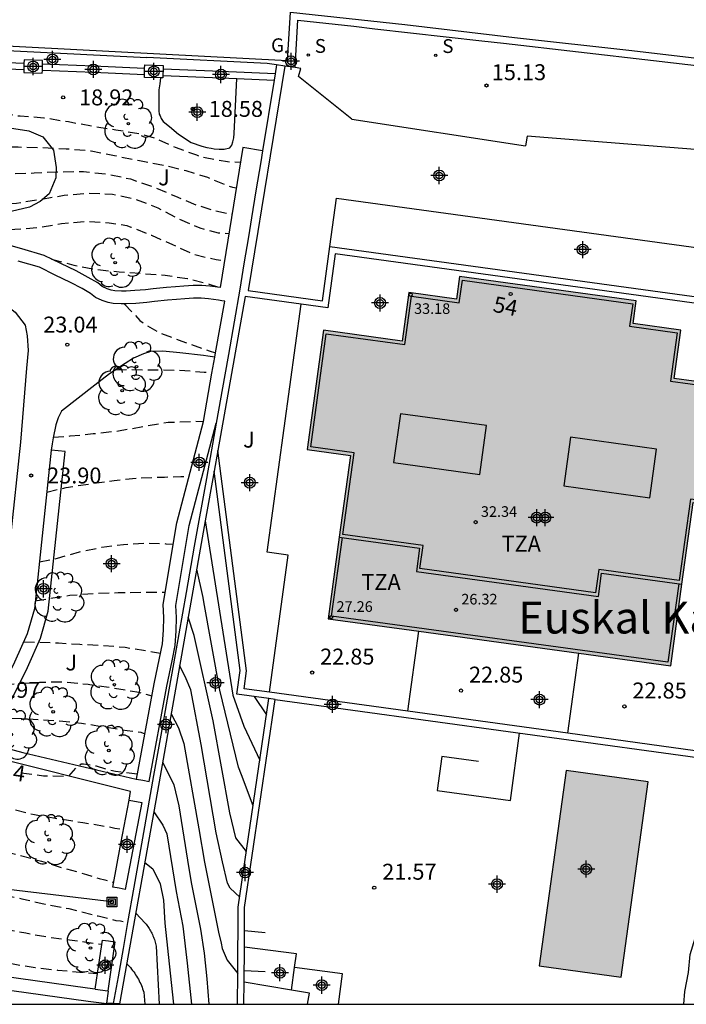
# Model space of a CAD drawing. Units: metres. Extents: x 583443 to 583795, y 4797039 to 4797291.
# Drawn here: x 583619 to 583650, y 4797040 to 4797086 of the extents above; entities that cross this region are included whole.
import ezdxf
from ezdxf.enums import TextEntityAlignment as Align

# ---------------------------------------------------------------- set-up
doc = ezdxf.new("R2010")
doc.units = ezdxf.units.M
doc.linetypes.add('TRAZOS_NORMALES', pattern=[0.75, 0.5, -0.25])
for name, color, linetype in [('010106', 9, 'Continuous'), ('020104', 34, 'Continuous'), ('020194', 31, 'TRAZOS_NORMALES'), ('020195', 30, 'TRAZOS_NORMALES'), ('020204', 9, 'Continuous'), ('020307', 24, 'Continuous'), ('020308', 9, 'Continuous'), ('050109', 4, 'Continuous'), ('060108', 9, 'Continuous'), ('060113', 4, 'Continuous'), ('060124', 9, 'Continuous'), ('060130', 9, 'Continuous'), ('070105', 6, 'Continuous'), ('070106', 6, 'Continuous'), ('070110', 9, 'Continuous'), ('080110', 9, 'Continuous'), ('080201', 9, 'Continuous'), ('080202', 9, 'Continuous'), ('080303', 9, 'Continuous'), ('080304', 9, 'Continuous'), ('080308', 9, 'Continuous'), ('080311', 9, 'Continuous'), ('090216', 9, 'Continuous'), ('100105', 3, 'Continuous'), ('100106', 63, 'Continuous'), ('100107', 3, 'Continuous'), ('100116', 71, 'Continuous'), ('100202', 3, 'Continuous'), ('100301', 7, 'Continuous'), ('100302', 7, 'Continuous'), ('210204', 9, 'Continuous'), ('210304', 9, 'Continuous'), ('230204', 9, 'Continuous'), ('230304', 9, 'Continuous'), ('240103', 9, 'LINEA_TELEFONICA'), ('990501', 21, 'Continuous'), ('990505', 151, 'Continuous'), ('C_Edificios', 5, 'Continuous'), ('Centroides', 1, 'Continuous')]:
    doc.layers.add(name, color=color, linetype=linetype)
doc.layers.add('020105', color=24, linetype='Continuous', lineweight=30)
doc.layers.add('080111', color=7, linetype='Continuous', lineweight=30)
doc.styles.add('ARIAL', font='arial.ttf', dxfattribs={"height": 1})
doc.styles.add('ARIALI', font='ariali.ttf', dxfattribs={"height": 1})
doc.styles.add('ROMANS', font='romans__.ttf', dxfattribs={"height": 1})
doc.styles.get("Standard").update_dxf_attribs({"font": 'arial.ttf'})
doc.linetypes.add('LINEA_TELEFONICA', pattern='A,7.5,-0.3,["T",Standard,S=0.25,R=0,X=-0.1,Y=-0.1],-0.3', length=8.1)

# ---------------------------------------------------------------- blocks, each defined once
blk = doc.blocks.new('Centroide')
for points in [[(0.402, 0), (-0.402, 0)], [(0, -0.402), (0, 0.402)]]:
    blk.add_lwpolyline(points)
for radius in [0.256, 0.159]:
    blk.add_circle((0, 0), radius)
blk = doc.blocks.new('REGAS')
blk.add_circle((0, 0), 0.055)
blk = doc.blocks.new('COTAPU')
blk.add_circle((0, 0), 0.075)
blk = doc.blocks.new('POSTEH')
for points in [[(-0.23, 0.23), (0.23, 0.23), (0.23, -0.23), (-0.23, -0.23), (-0.23, 0.23)], [(-0.145, 0.145), (0.145, 0.145), (0.145, -0.145), (-0.145, -0.145), (-0.145, 0.145)], [(-0.065, 0.065), (0.065, 0.065), (0.065, -0.065), (-0.065, -0.065), (-0.065, 0.065)]]:
    blk.add_lwpolyline(points)
blk = doc.blocks.new('PUNTO')
blk.add_circle((0, 0), 0.075)
blk = doc.blocks.new('SANEA')
blk.add_circle((0, 0), 0.055)
blk = doc.blocks.new('ARBOL')
blk.add_circle((0, 0), 0.0587)
for centre, radius, start, end in [((-0.28, 0.855), 0.3, 359.2878, 173.6078), ((0.097, 0.97), 0.21, 23.1565, 160.4665), ((0.438, 0.881), 0.24, 301.578, 139.328), ((-0.564, 0.381), 0.532, 92.28, 254.58), ((0.656, 0.288), 0.443, 319.8556, 114.7656), ((-0.091, 0.321), 0.12, 119.14, 310.56), ((0.819, -0.249), 0.383, 235.5275, 62.0275), ((-0.556, -0.339), 0.555, 142.64, 266.54), ((-0.039, -0.384), 0.21, 189.64, 323.88), ((-0.301, -0.676), 0.45, 213.78, 295.32), ((0.299, -0.624), 0.532, 224.67, 0.24)]:
    blk.add_arc(centre, radius, start, end)
blk = doc.blocks.new('BloquePortal')
blk.add_circle((0, 0), 0.075)
at = {"flags": 5}
blk.add_attdef('INDICE', text='', height=0.75, dxfattribs=at).set_placement((0, 0), align=Align.MIDDLE_CENTER)

msp = doc.modelspace()

# ---------------------------------------------------------------- hatches: boundary and pattern name
at = {"layer": '990501'}
msp.add_hatch(color=256, dxfattribs=at).paths.add_polyline_path([(583633.605, 4797058.259), (583649.729, 4797056.042), (583650.257, 4797059.884), (583650.786, 4797063.726), (583652.825, 4797063.445), (583653.597, 4797069.061), (583649.893, 4797069.57), (583650.206, 4797071.848), (583647.966, 4797072.156), (583648.112, 4797073.217), (583639.797, 4797074.36), (583639.651, 4797073.299), (583637.411, 4797073.607), (583637.097, 4797071.329), (583633.393, 4797071.839), (583632.622, 4797066.223), (583634.661, 4797065.943), (583634.133, 4797062.101)])
at = {"layer": '990505'}
h = msp.add_hatch(color=256, dxfattribs=at)
h.dxf.hatch_style = 1
h.paths.add_polyline_path([(583648.673, 4797050.59), (583644.813, 4797051.125), (583643.536, 4797041.919), (583647.397, 4797041.384)])

# ---------------------------------------------------------------- linework, layer by layer
at = {"layer": '010106', "flags": 128}
msp.add_lwpolyline([(583444.184, 4797040.121), (583794.174, 4797040.113), (583794.18, 4797290.106), (583444.19, 4797290.114)], close=True, dxfattribs=at)
at = {"layer": '020104', "flags": 128}
for points, elevation in [([(583627.829, 4797062.87), (583629.132, 4797054.667), (583629.644, 4797053.197), (583630.398, 4797051.598)], 24.5), ([(583629.767, 4797047.307), (583629.271, 4797047.944), (583628.976, 4797049.118), (583628.201, 4797053.456), (583627.31, 4797057.479), (583627.024, 4797058.33)], 25.5), ([(583629.451, 4797045.161), (583628.997, 4797045.576), (583628.869, 4797045.812), (583628.646, 4797046.819), (583628.342, 4797048.181), (583627.63, 4797052.338), (583627.154, 4797054.917), (583626.883, 4797055.543), (583626.622, 4797056.06)], 26), ([(583630.121, 4797054.601), (583630.714, 4797053.744)], 24), ([(583626.22, 4797053.79), (583626.571, 4797053.128), (583626.819, 4797052.395), (583627.52, 4797048.373), (583627.793, 4797046.805), (583628.446, 4797043.51), (583628.569, 4797042.986), (583628.625, 4797042.747), (583628.859, 4797042.187), (583629.359, 4797041.565)], 26.5), ([(583625.817, 4797051.519), (583626.347, 4797050.445), (583626.584, 4797049.447), (583626.988, 4797046.894), (583627.17, 4797045.849), (583627.605, 4797043.652), (583627.772, 4797042.515), (583627.901, 4797041.314), (583627.997, 4797040.117)], 27), ([(583624.98, 4797046.794), (583625.367, 4797046.486), (583625.711, 4797045.79), (583625.858, 4797045.009), (583625.925, 4797043.937), (583626.177, 4797041.574), (583626.334, 4797040.117)], 28), ([(583624.557, 4797044.407), (583624.999, 4797043.933), (583625.04, 4797043.884), (583625.079, 4797043.834), (583625.117, 4797043.782), (583625.153, 4797043.73), (583625.188, 4797043.677), (583625.222, 4797043.622), (583625.254, 4797043.567), (583625.284, 4797043.511), (583625.313, 4797043.455), (583625.341, 4797043.397), (583625.367, 4797043.339), (583625.392, 4797043.28), (583625.414, 4797043.221), (583625.436, 4797043.161), (583625.455, 4797043.1), (583625.474, 4797043.039), (583625.49, 4797042.977), (583625.505, 4797042.915), (583625.518, 4797042.853), (583625.662, 4797040.117)], 28.5), ([(583624.134, 4797042.02), (583624.192, 4797041.961), (583624.249, 4797041.901), (583624.304, 4797041.839), (583624.357, 4797041.775), (583624.408, 4797041.71), (583624.458, 4797041.644), (583624.506, 4797041.577), (583624.552, 4797041.508), (583624.597, 4797041.438), (583624.639, 4797041.367), (583624.679, 4797041.294), (583624.718, 4797041.221), (583624.754, 4797041.147), (583624.789, 4797041.071), (583624.821, 4797040.995), (583624.852, 4797040.918), (583624.88, 4797040.84), (583624.906, 4797040.762), (583624.93, 4797040.682), (583624.979, 4797040.117)], 29)]:
    msp.add_lwpolyline(points, dxfattribs=dict(at, elevation=elevation))
at = {"layer": '020105', "flags": 128}
for points, elevation in [([(583630.082, 4797049.453), (583629.532, 4797050.912), (583629.389, 4797051.279), (583628.52, 4797054.894), (583627.766, 4797059.058), (583627.723, 4797059.265), (583627.427, 4797060.6)], 25), ([(583625.403, 4797049.18), (583625.826, 4797048.537), (583626.011, 4797048.135), (583626.456, 4797045.415), (583626.765, 4797043.795), (583626.974, 4797042.045), (583627.182, 4797040.117)], 27.5)]:
    msp.add_lwpolyline(points, dxfattribs=dict(at, elevation=elevation))
at = {"layer": '020194', "flags": 128}
for points, elevation in [([(583616.851, 4797084.199), (583616.889, 4797083.163), (583616.977, 4797082.755), (583617.084, 4797082.56), (583617.243, 4797082.408), (583617.423, 4797082.293), (583617.616, 4797082.198), (583617.816, 4797082.13), (583618.041, 4797082.076), (583619.121, 4797081.922), (583620.223, 4797081.842), (583621.387, 4797081.655), (583622.507, 4797081.452), (583623.619, 4797081.276), (583624.745, 4797081.096), (583625.415, 4797080.897), (583626.414, 4797080.452), (583627.407, 4797080.092), (583627.604, 4797080.014), (583627.822, 4797079.966), (583628.867, 4797079.773), (583629.071, 4797079.761), (583629.49, 4797079.756)], 19.14), ([(583604.958, 4797081.22), (583605.431, 4797080.905), (583606.41, 4797080.462), (583607.449, 4797080.086), (583608.512, 4797079.855), (583609.573, 4797079.689), (583610.667, 4797079.537), (583611.783, 4797079.43), (583612.937, 4797079.322), (583614.041, 4797079.248), (583615.238, 4797079.199), (583616.437, 4797079.196), (583617.503, 4797079.198), (583618.602, 4797079.206), (583619.772, 4797079.242), (583620.88, 4797079.298), (583622.104, 4797079.306), (583623.208, 4797079.186), (583624.306, 4797078.963), (583625.376, 4797078.584), (583626.42, 4797078.153), (583627.4, 4797077.738), (583628.22, 4797077.482), (583629.047, 4797077.308), (583629.076, 4797077.298)], 20.14), ([(583601.488, 4797078.208), (583602.087, 4797078.387), (583603.169, 4797078.583), (583604.336, 4797078.605), (583605.412, 4797078.479), (583606.503, 4797078.343), (583607.583, 4797078.193), (583608.708, 4797078.072), (583609.845, 4797077.958), (583610.959, 4797077.841), (583612.067, 4797077.793), (583613.236, 4797077.744), (583614.346, 4797077.716), (583615.454, 4797077.707), (583616.629, 4797077.703), (583617.788, 4797077.74), (583618.95, 4797077.824), (583620.068, 4797078), (583621.182, 4797078.189), (583622.312, 4797078.297), (583623.465, 4797078.24), (583624.537, 4797078.017), (583625.59, 4797077.598), (583626.57, 4797077.081), (583627.565, 4797076.651), (583628.429, 4797076.429), (583628.64, 4797076.419), (583628.937, 4797076.391)], 20.64), ([(583613.44, 4797077.058), (583614.519, 4797076.893), (583615.568, 4797076.709), (583616.679, 4797076.587), (583617.759, 4797076.569), (583618.868, 4797076.59), (583619.972, 4797076.674), (583621.062, 4797076.858), (583622.193, 4797076.96), (583623.31, 4797076.901), (583624.143, 4797076.763), (583624.332, 4797076.692), (583625.295, 4797076.315), (583626.278, 4797075.87), (583627.278, 4797075.412), (583628.337, 4797075.166), (583628.778, 4797075.114)], 21.14), ([(583620.587, 4797075.187), (583621.637, 4797074.899), (583622.7, 4797074.7), (583623.781, 4797074.586), (583624.856, 4797074.514), (583625.941, 4797074.428), (583626.984, 4797074.274), (583628.017, 4797074.008), (583628.396, 4797073.874)], 21.64), ([(583624.024, 4797073.07), (583624.755, 4797072.303), (583624.914, 4797072.173), (583625.645, 4797071.73), (583626.721, 4797071.325), (583627.728, 4797070.966), (583628.005, 4797070.875), (583628.315, 4797070.772)], 22.64), ([(583623.617, 4797069.978), (583624.295, 4797069.991), (583625.51, 4797069.97), (583626.538, 4797069.966), (583627.78, 4797069.873), (583628.144, 4797069.818)], 23.14), ([(583620.677, 4797066.809), (583621.475, 4797066.862), (583622.549, 4797066.972), (583623.742, 4797067.102), (583624.943, 4797067.319), (583626.079, 4797067.507), (583627.261, 4797067.554), (583627.739, 4797067.547)], 23.64), ([(583620.373, 4797064.221), (583621.289, 4797064.439), (583622.42, 4797064.613), (583623.547, 4797064.773), (583624.787, 4797064.892), (583625.913, 4797064.929), (583626.68, 4797064.961), (583626.776, 4797064.957), (583627.041, 4797064.95)], 24.14), ([(583619.825, 4797059.103), (583621.457, 4797059.366), (583622.627, 4797059.452), (583623.729, 4797059.488), (583624.82, 4797059.508), (583625.481, 4797059.508), (583625.941, 4797059.508)], 25.14), ([(583619.286, 4797057.181), (583620.919, 4797057.129), (583621.918, 4797057.056), (583622.939, 4797057.016), (583624.055, 4797056.915), (583624.913, 4797056.778), (583625.034, 4797056.758), (583625.34, 4797056.708), (583625.716, 4797056.647)], 25.64), ([(583618.332, 4797055.151), (583620.024, 4797055.282), (583621.232, 4797055.285), (583622.317, 4797055.175), (583623.364, 4797055.029), (583624.714, 4797054.798), (583625.318, 4797054.63)], 26.14), ([(583615.72, 4797053.801), (583617.562, 4797053.604), (583618.65, 4797053.59), (583619.736, 4797053.531), (583620.906, 4797053.466), (583622.01, 4797053.352), (583623.035, 4797053.174), (583624.158, 4797052.994), (583624.416, 4797052.964), (583624.788, 4797052.922), (583624.988, 4797052.849)], 26.64), ([(583612.3, 4797050.69), (583613.334, 4797050.551), (583614.424, 4797050.344), (583615.531, 4797050.121), (583616.592, 4797049.874), (583617.661, 4797049.595), (583618.732, 4797049.312), (583619.788, 4797049.043), (583620.904, 4797048.856), (583622.058, 4797048.667), (583623.164, 4797048.49), (583623.572, 4797048.411), (583623.985, 4797048.332)], 27.64), ([(583610.379, 4797048.974), (583610.729, 4797048.754), (583611.342, 4797048.536), (583612.362, 4797048.276), (583613.477, 4797048.13), (583614.598, 4797048.041), (583615.715, 4797047.92), (583616.859, 4797047.706), (583617.92, 4797047.428), (583619.041, 4797047.146), (583620.127, 4797046.845), (583621.212, 4797046.507), (583622.244, 4797046.23), (583622.831, 4797046.042), (583623.094, 4797045.97), (583623.518, 4797045.853)], 28.14), ([(583609.51, 4797046.856), (583610.545, 4797046.667), (583611.63, 4797046.443), (583612.681, 4797046.095), (583613.751, 4797045.883), (583614.824, 4797045.737), (583615.984, 4797045.626), (583617.058, 4797045.48), (583618.137, 4797045.287), (583619.201, 4797045.078), (583620.298, 4797044.826), (583621.401, 4797044.62), (583622.581, 4797044.323), (583622.782, 4797044.273), (583623.626, 4797044.064), (583623.843, 4797044.042), (583624.052, 4797043.995), (583624.175, 4797043.971)], 28.64), ([(583609.484, 4797045.162), (583610.547, 4797045.027), (583611.63, 4797044.85), (583612.728, 4797044.596), (583613.821, 4797044.399), (583614.873, 4797044.245), (583616.005, 4797044.073), (583617.119, 4797043.875), (583618.199, 4797043.674), (583619.384, 4797043.473), (583620.449, 4797043.273), (583621.559, 4797043.14), (583622.556, 4797042.996), (583622.598, 4797042.99), (583622.956, 4797042.942)], 29.14)]:
    msp.add_lwpolyline(points, dxfattribs=dict(at, elevation=elevation))
at = {"layer": '020195', "flags": 128}
for points, elevation in [([(583618.68, 4797080.477), (583619.026, 4797080.466), (583620.134, 4797080.434), (583621.28, 4797080.381), (583622.459, 4797080.282), (583623.628, 4797080.042), (583624.74, 4797079.825), (583625.866, 4797079.609), (583626.906, 4797079.361), (583627.933, 4797079.04), (583628.911, 4797078.628), (583629.114, 4797078.578), (583629.293, 4797078.533)], 19.64), ([(583620.022, 4797060.94), (583620.872, 4797061.109), (583621.902, 4797061.411), (583622.955, 4797061.621), (583623.978, 4797061.757), (583625.102, 4797061.821), (583625.735, 4797061.808), (583625.97, 4797061.793), (583626.318, 4797061.769)], 24.64), ([(583619.168, 4797051.013), (583620.219, 4797050.871), (583621.409, 4797050.851), (583621.863, 4797051.356), (583621.995, 4797051.424), (583622.091, 4797051.436), (583622.697, 4797051.334), (583623.219, 4797051.178), (583623.597, 4797051.088), (583623.933, 4797051.046), (583624.083, 4797051.026), (583624.638, 4797050.955)], 27.14), ([(583614.234, 4797043.1), (583614.445, 4797043.051), (583615.506, 4797042.79), (583616.623, 4797042.489), (583617.684, 4797042.234), (583618.782, 4797042.014), (583619.817, 4797041.843), (583620.881, 4797041.726), (583621.919, 4797041.634), (583622.311, 4797041.603), (583622.755, 4797041.568)], 29.64)]:
    msp.add_lwpolyline(points, dxfattribs=dict(at, elevation=elevation))
at = {"layer": '050109', "flags": 128}
msp.add_lwpolyline([(583644.813, 4797051.125), (583643.536, 4797041.919), (583647.397, 4797041.384), (583648.673, 4797050.59), (583644.813, 4797051.125)], dxfattribs=at)
at = {"layer": '060108', "flags": 128}
msp.add_lwpolyline([(583632.058, 4797084.2), (583632.189, 4797086.427), (583634.818, 4797086.152), (583635.811, 4797086.028), (583640.839, 4797085.466), (583641.858, 4797085.342), (583648.925, 4797084.533), (583654.98, 4797083.831), (583660.613, 4797083.467), (583661.601, 4797083.374), (583663.601, 4797083.031), (583664.579, 4797082.838), (583667.521, 4797082.187)], dxfattribs=at)
at = {"layer": '060113', "flags": 128}
msp.add_lwpolyline([(583562.255, 4797082.868), (583563.282, 4797082.911), (583567.274, 4797083.151), (583570.634, 4797083.351), (583574.29, 4797083.775), (583578.426, 4797084.183), (583580.145, 4797084.419), (583586.077, 4797085.287), (583590.549, 4797085.855), (583593.081, 4797086.102), (583594.617, 4797086.222), (583596.517, 4797086.254), (583597.521, 4797086.254), (583599.213, 4797086.182), (583602.137, 4797086.09), (583605.969, 4797085.91), (583610.801, 4797085.634), (583615.465, 4797085.378), (583631.701, 4797084.539), (583631.835, 4797086.811), (583637.22, 4797086.223), (583642.375, 4797085.621), (583647.896, 4797084.998), (583653.493, 4797084.353)], dxfattribs=at)
at = {"layer": '060124', "flags": 128}
msp.add_lwpolyline([(583633.69, 4797075.779), (583634.004, 4797078.061), (583654.69, 4797075.215), (583654.376, 4797072.934)], dxfattribs=at)
at = {"layer": '060130', "flags": 128}
msp.add_lwpolyline([(583630.848, 4797054.804), (583631.735, 4797061.252), (583630.737, 4797061.389), (583632.342, 4797073.064)], dxfattribs=at)
at = {"layer": '070105', "flags": 128}
for points in [[(583613.486, 4797085.249), (583625.071, 4797084.679)], [(583619.295, 4797084.398), (583617.774, 4797084.46), (583614.353, 4797084.605)], [(583631.181, 4797084.326), (583630.736, 4797084.39), (583625.071, 4797084.679)], [(583619.286, 4797084.098), (583617.762, 4797084.16), (583614.344, 4797084.305)], [(583624.964, 4797083.865), (583622.562, 4797083.964), (583620.16, 4797084.062)], [(583624.973, 4797084.165), (583622.571, 4797084.264), (583620.169, 4797084.362)], [(583631.114, 4797083.913), (583628.566, 4797084.018), (583625.847, 4797084.129)], [(583631.577, 4797084.269), (583630.478, 4797077.552), (583630.302, 4797076.478), (583629.849, 4797073.709), (583633.338, 4797073.229)], [(583631.114, 4797083.913), (583631.065, 4797083.615)], [(583631.181, 4797084.326), (583631.114, 4797083.913)], [(583631.577, 4797084.269), (583631.181, 4797084.326)], [(583632.058, 4797084.2), (583631.577, 4797084.269)], [(583634.722, 4797081.767), (583632.212, 4797083.776), (583632.322, 4797084.162), (583632.058, 4797084.2)], [(583625.838, 4797083.829), (583628.554, 4797083.718), (583629.309, 4797083.687)], [(583629.309, 4797083.687), (583631.065, 4797083.615)], [(583631.065, 4797083.615), (583630.519, 4797080.278)], [(583657.004, 4797079.875), (583655.003, 4797080.024), (583652.469, 4797080.218), (583648.099, 4797080.565), (583642.976, 4797080.975), (583642.9, 4797080.525)], [(583630.519, 4797080.278), (583630.435, 4797079.765), (583630.212, 4797078.404), (583630.004, 4797077.134), (583629.855, 4797076.227), (583629.648, 4797074.96), (583629.452, 4797073.764), (583628.913, 4797070.704), (583628.742, 4797069.74), (583628.339, 4797067.466)], [(583633.338, 4797073.229), (583633.69, 4797075.779)], [(583633.69, 4797075.779), (583654.376, 4797072.934)], [(583654.94, 4797069.955), (583653.688, 4797070.128), (583654.038, 4797072.677), (583633.946, 4797075.441), (583633.595, 4797072.891), (583632.342, 4797073.064)], [(583632.342, 4797073.064), (583629.7, 4797073.427), (583628.416, 4797066.183)], [(583628.339, 4797067.466), (583627.878, 4797064.866), (583627.312, 4797061.671), (583626.926, 4797059.494), (583626.409, 4797056.579), (583626.038, 4797054.481), (583625.737, 4797052.784), (583625.399, 4797050.876), (583624.924, 4797048.195), (583624.468, 4797045.623), (583624.175, 4797043.971), (583623.958, 4797042.746), (583623.721, 4797041.41), (583623.498, 4797040.151)], [(583628.416, 4797066.183), (583628.242, 4797065.201)], [(583630.848, 4797054.804), (583629.654, 4797054.968), (583629.773, 4797055.815), (583628.416, 4797066.183)], [(583628.242, 4797065.201), (583627.829, 4797062.87), (583625.652, 4797050.587), (583623.799, 4797040.131)], [(583630.825, 4797054.504), (583629.315, 4797054.712), (583629.47, 4797055.817), (583628.242, 4797065.201)], [(583637.354, 4797053.909), (583637.871, 4797057.672)], [(583644.886, 4797052.873), (583645.404, 4797056.636)], [(583637.354, 4797053.909), (583630.848, 4797054.804)], [(583629.348, 4797040.117), (583629.359, 4797041.565), (583629.381, 4797044.689), (583630.825, 4797054.504)], [(583629.668, 4797042.809), (583629.681, 4797044.666), (583631.123, 4797054.463)], [(583631.123, 4797054.463), (583630.825, 4797054.504)], [(583631.123, 4797054.463), (583653.053, 4797051.447)], [(583644.886, 4797052.873), (583637.354, 4797053.909)], [(583640.686, 4797051.534), (583638.956, 4797051.772), (583638.737, 4797050.174), (583642.184, 4797049.7), (583642.622, 4797052.882)], [(583651.449, 4797051.971), (583644.886, 4797052.873)], [(583629.673, 4797043.593), (583630.654, 4797043.491)], [(583629.656, 4797041.152), (583629.668, 4797042.809)], [(583632.032, 4797041.843), (583632.116, 4797042.491), (583629.668, 4797042.809)], [(583631.893, 4797040.774), (583632.032, 4797041.843)], [(583634.103, 4797040.117), (583634.287, 4797041.555), (583632.032, 4797041.843)], [(583629.66, 4797041.699), (583630.652, 4797041.655)], [(583629.648, 4797040.117), (583629.656, 4797041.152)], [(583631.893, 4797040.774), (583629.656, 4797041.152)], [(583632.639, 4797040.117), (583632.727, 4797040.633), (583631.893, 4797040.774)], [(583623.498, 4797040.151), (583623.2, 4797040.17)], [(583623.799, 4797040.131), (583623.776, 4797040.133), (583623.498, 4797040.151)], [(583623.799, 4797040.131), (583623.797, 4797040.117)]]:
    msp.add_lwpolyline(points, dxfattribs=at)
at = {"layer": '070106', "flags": 128}
msp.add_lwpolyline([(583634.722, 4797081.767), (583642.9, 4797080.525)], dxfattribs=at)
at = {"layer": '070110', "flags": 128}
for points in [[(583619.295, 4797084.398), (583619.286, 4797084.098)], [(583619.3, 4797084.56), (583619.295, 4797084.398)], [(583620.169, 4797084.362), (583620.174, 4797084.534), (583619.3, 4797084.56)], [(583619.286, 4797084.098), (583619.282, 4797083.968), (583620.156, 4797083.942), (583620.16, 4797084.062)], [(583620.16, 4797084.062), (583620.169, 4797084.362)], [(583624.964, 4797083.865), (583624.973, 4797084.165)], [(583624.973, 4797084.165), (583624.978, 4797084.332)], [(583624.978, 4797084.332), (583625.852, 4797084.306), (583625.847, 4797084.129)], [(583625.847, 4797084.129), (583625.838, 4797083.829)], [(583625.717, 4797083.717), (583624.96, 4797083.74), (583624.964, 4797083.865)], [(583625.838, 4797083.829), (583625.834, 4797083.714), (583625.717, 4797083.717)]]:
    msp.add_lwpolyline(points, dxfattribs=at)
at = {"layer": '080110', "flags": 128}
msp.add_lwpolyline([(583634.302, 4797062.23), (583634.83, 4797066.072), (583632.791, 4797066.352), (583633.522, 4797071.67), (583637.226, 4797071.16), (583637.54, 4797073.438), (583639.78, 4797073.13), (583639.926, 4797074.191), (583647.943, 4797073.088), (583647.797, 4797072.027), (583650.037, 4797071.719), (583649.724, 4797069.441), (583653.428, 4797068.932), (583652.696, 4797063.614), (583650.657, 4797063.895), (583650.128, 4797060.053), (583646.349, 4797060.573), (583646.199, 4797059.482), (583637.931, 4797060.62), (583638.081, 4797061.71)], close=True, dxfattribs=at)
for points in [[(583636.693, 4797065.609), (583640.744, 4797065.051), (583641.06, 4797067.348), (583637.009, 4797067.905), (583636.693, 4797065.609)], [(583644.697, 4797064.508), (583648.749, 4797063.95), (583649.064, 4797066.247), (583645.013, 4797066.804), (583644.697, 4797064.508)], [(583650.108, 4797059.904), (583649.6, 4797056.211), (583633.774, 4797058.388), (583634.281, 4797062.081)], [(583634.133, 4797062.101), (583637.912, 4797061.582), (583637.762, 4797060.491), (583646.327, 4797059.313), (583646.477, 4797060.404), (583650.257, 4797059.884)]]:
    msp.add_lwpolyline(points, dxfattribs=at)
at = {"layer": '080111', "flags": 128}
for points in [[(583645.404, 4797056.636), (583649.729, 4797056.042), (583650.257, 4797059.884), (583650.786, 4797063.726), (583652.825, 4797063.445), (583653.597, 4797069.061), (583649.893, 4797069.57), (583650.206, 4797071.848), (583647.966, 4797072.156), (583648.112, 4797073.217), (583639.797, 4797074.36), (583639.651, 4797073.299), (583637.411, 4797073.607), (583637.097, 4797071.329), (583633.393, 4797071.839), (583632.622, 4797066.223), (583634.661, 4797065.943), (583634.133, 4797062.101), (583633.605, 4797058.259), (583637.871, 4797057.672)], [(583637.871, 4797057.672), (583645.404, 4797056.636)]]:
    msp.add_lwpolyline(points, dxfattribs=at)
at = {"layer": '100105', "flags": 128}
msp.add_lwpolyline([(583609.781, 4797075.388), (583612.616, 4797074.857), (583615.81, 4797074.015), (583617.359, 4797073.545), (583618.352, 4797073.114), (583618.876, 4797072.684), (583619.355, 4797072.078), (583619.442, 4797071.582), (583619.493, 4797070.881), (583619.41, 4797070.05), (583619.14, 4797066.563), (583618.644, 4797061.991), (583618.181, 4797056.697), (583617.273, 4797055.449)], dxfattribs=at)
at = {"layer": '100106', "flags": 128}
for points in [[(583617.886, 4797081.475), (583619.519, 4797081.217), (583620.191, 4797080.939), (583620.678, 4797080.307), (583620.811, 4797079.493), (583620.792, 4797079.01), (583620.487, 4797078.262), (583620.054, 4797077.893), (583619.554, 4797077.635), (583618.689, 4797077.42)], [(583650.343, 4797040.117), (583650.395, 4797040.71), (583650.565, 4797041.605), (583650.652, 4797042.456), (583650.885, 4797043.227), (583651.328, 4797043.818), (583651.991, 4797044.479), (583652.767, 4797044.876), (583653.548, 4797045.046), (583654.052, 4797044.876), (583654.518, 4797044.428), (583655.001, 4797043.675), (583655.444, 4797043.028), (583655.762, 4797042.341), (583656.26, 4797041.553), (583656.621, 4797040.871), (583656.79, 4797040.116)]]:
    msp.add_lwpolyline(points, dxfattribs=at)
at = {"layer": '100107', "flags": 128}
for points in [[(583630.519, 4797080.278), (583629.602, 4797080.435), (583628.534, 4797073.851), (583628.048, 4797073.91), (583627.658, 4797073.949), (583627.259, 4797073.948), (583626.817, 4797073.92), (583626.421, 4797073.884), (583625.997, 4797073.844), (583625.373, 4797073.789), (583625.01, 4797073.746), (583624.515, 4797073.701), (583624.108, 4797073.678), (583623.88, 4797073.677), (583623.567, 4797073.698), (583623.395, 4797073.726), (583623.206, 4797073.789), (583622.982, 4797073.898), (583622.764, 4797074.068), (583622.318, 4797074.325), (583621.75, 4797074.628), (583621.024, 4797074.974), (583620.249, 4797075.363), (583619.188, 4797075.668), (583616.892, 4797076.312)], [(583628.279, 4797070.574), (583628.315, 4797070.772), (583628.744, 4797073.205), (583628.611, 4797073.228), (583628.446, 4797073.257), (583627.982, 4797073.314), (583627.629, 4797073.349), (583627.279, 4797073.348), (583626.863, 4797073.322), (583626.476, 4797073.287), (583626.052, 4797073.247), (583625.435, 4797073.192), (583625.072, 4797073.149), (583624.559, 4797073.103), (583624.127, 4797073.078), (583623.862, 4797073.077), (583623.5, 4797073.101), (583623.251, 4797073.141), (583622.978, 4797073.233), (583622.664, 4797073.386), (583622.429, 4797073.568), (583622.027, 4797073.8), (583621.48, 4797074.092), (583620.76, 4797074.435), (583620.029, 4797074.802), (583619.024, 4797075.091)], [(583624.592, 4797050.714), (583625.424, 4797055.201), (583625.678, 4797056.405), (583625.808, 4797057.084), (583625.856, 4797057.727), (583625.874, 4797058.313), (583625.844, 4797058.926), (583626.486, 4797062.776), (583627.739, 4797067.547), (583628.144, 4797069.818), (583628.279, 4797070.574)], [(583624.592, 4797050.714), (583624.886, 4797050.659), (583625.181, 4797050.604), (583626.012, 4797055.084), (583626.266, 4797056.285), (583626.404, 4797057.003), (583626.455, 4797057.695), (583626.474, 4797058.318), (583626.446, 4797058.89), (583627.073, 4797062.648), (583628.339, 4797067.466)], [(583620.583, 4797066.189), (583619.785, 4797058.726), (583619.45, 4797057.551), (583618.857, 4797056.213), (583617.974, 4797054.427), (583614.801, 4797053.545)], [(583614.912, 4797053.127), (583615.605, 4797053.068), (583618.432, 4797053.876), (583619.459, 4797055.965), (583620.074, 4797057.352), (583620.435, 4797058.621), (583621.239, 4797066.138), (583620.583, 4797066.189)], [(583622.647, 4797040.827), (583622.279, 4797040.879), (583613.204, 4797042.145), (583612.413, 4797042.314), (583611.985, 4797042.415), (583611.527, 4797042.563), (583611.285, 4797042.654), (583610.99, 4797042.857), (583610.715, 4797043.077), (583610.42, 4797043.401), (583610.066, 4797043.836), (583609.767, 4797044.315), (583609.63, 4797044.649), (583609.555, 4797044.9), (583609.475, 4797045.425), (583609.432, 4797046.045), (583609.532, 4797046.721), (583609.712, 4797047.501), (583609.968, 4797048.04), (583610.21, 4797048.612), (583610.509, 4797049.068), (583611.205, 4797049.729), (583612.261, 4797050.601), (583613.571, 4797051.746)], [(583624.25, 4797049.729), (583624.835, 4797049.618), (583624.065, 4797045.515), (583623.771, 4797045.574), (583623.477, 4797045.633), (583623.861, 4797047.681), (583624.25, 4797049.729)], [(583609.196, 4797044.126), (583609.23, 4797044.044), (583609.574, 4797043.49), (583609.964, 4797043.01), (583610.303, 4797042.639), (583610.631, 4797042.376), (583611.004, 4797042.119), (583611.329, 4797041.996), (583611.824, 4797041.837), (583612.281, 4797041.729), (583613.1, 4797041.554), (583622.322, 4797040.267), (583623.196, 4797040.145), (583623.2, 4797040.17)], [(583622.647, 4797040.827), (583622.816, 4797041.983), (583622.985, 4797043.139), (583623.281, 4797043.095), (583623.578, 4797043.05), (583623.241, 4797040.744)], [(583622.647, 4797040.827), (583623.241, 4797040.744)], [(583623.2, 4797040.17), (583623.279, 4797040.739), (583623.241, 4797040.744)]]:
    msp.add_lwpolyline(points, dxfattribs=at)
at = {"layer": '100116', "flags": 128}
for points in [[(583625.717, 4797083.717), (583625.687, 4797083.443), (583625.644, 4797083.155), (583625.64, 4797082.946), (583625.639, 4797082.795), (583625.639, 4797082.634), (583625.636, 4797082.504), (583625.636, 4797082.334), (583625.648, 4797082.16), (583625.665, 4797082.002), (583625.704, 4797081.926), (583625.756, 4797081.809), (583625.853, 4797081.663), (583626.144, 4797081.422), (583626.57, 4797081.062), (583627.17, 4797080.676), (583627.663, 4797080.495), (583627.895, 4797080.438), (583628.103, 4797080.406), (583628.254, 4797080.378), (583628.482, 4797080.366), (583628.724, 4797080.36), (583628.982, 4797080.419), (583629.076, 4797080.553), (583629.132, 4797080.707), (583629.166, 4797080.892), (583629.184, 4797081.105), (583629.309, 4797083.687)], [(583628.279, 4797070.574), (583627.948, 4797070.621), (583627.741, 4797070.65), (583626.637, 4797070.771), (583625.835, 4797070.849), (583625.249, 4797070.84), (583624.926, 4797070.729), (583624.445, 4797070.531), (583624.051, 4797070.272), (583623.324, 4797069.78), (583622.634, 4797069.257), (583621.064, 4797068.025), (583620.902, 4797067.722), (583620.802, 4797067.38), (583620.669, 4797066.774), (583620.616, 4797066.492), (583620.583, 4797066.189)], [(583614.912, 4797053.127), (583619.246, 4797051.972), (583624.047, 4797050.842), (583624.581, 4797050.716), (583624.592, 4797050.714)], [(583624.25, 4797049.729), (583624.313, 4797050.126), (583623.926, 4797050.223), (583618.032, 4797051.695), (583614.424, 4797052.532), (583613.571, 4797051.746)]]:
    msp.add_lwpolyline(points, dxfattribs=at)
at = {"layer": '240103', "flags": 128}
msp.add_lwpolyline([(583623.435, 4797044.929), (583596.06, 4797048.194)], dxfattribs=at)

# ---------------------------------------------------------------- block references
at = {"layer": '020204'}
for p in [(583641.062, 4797083.358, 15.129), (583632.858, 4797055.728, 22.85), (583639.864, 4797054.879, 22.85), (583647.553, 4797054.133, 22.85), (583635.78, 4797045.603, 21.575)]:
    msp.add_blockref('COTAPU', p, dxfattribs=at)
at = {"layer": '020204', "rotation": 359.9987685839998}
for p in [(583621.139, 4797082.797, 18.92), (583627.239, 4797082.257, 18.583), (583621.334, 4797071.161, 23.041), (583619.636, 4797065.002, 23.904)]:
    msp.add_blockref('COTAPU', p, dxfattribs=at)
at = {"layer": '080201'}
for p in [(583637.491, 4797073.507, 33.18), (583640.549, 4797062.805, 32.342), (583639.626, 4797058.681, 26.322), (583633.754, 4797058.335, 27.26)]:
    msp.add_blockref('PUNTO', p, dxfattribs=at)
at = {"layer": '080202', "rotation": 359.9987685839998}
msp.add_blockref('BloquePortal', (583642.198, 4797073.541), dxfattribs=at)
at = {"layer": '090216'}
msp.add_blockref('POSTEH', (583623.435, 4797044.929), dxfattribs=at)
at = {"layer": '100202', "rotation": 359.9987685839998}
for p in [(583624.21, 4797081.564), (583623.588, 4797075.018), (583624.594, 4797070.123), (583623.917, 4797068.997), (583620.919, 4797059.268), (583623.552, 4797055.153), (583620.67, 4797053.879), (583618.692, 4797052.81), (583623.289, 4797052.058), (583620.481, 4797047.855), (583622.428, 4797042.763)]:
    msp.add_blockref('ARBOL', p, dxfattribs=at)
at = {"layer": '210204'}
for p in [(583632.674, 4797084.788, 15.707), (583638.674, 4797084.781, 15.24)]:
    msp.add_blockref('SANEA', p, dxfattribs=at)
at = {"layer": '230204'}
msp.add_blockref('REGAS', (583631.671, 4797084.933, 15.602), dxfattribs=at)
at = {"layer": 'C_Edificios', "rotation": 359.9987685839998}
msp.add_blockref('Centroide', (583643.426, 4797063.018), dxfattribs=at)
at = {"layer": 'Centroides', "rotation": 359.9987685839998}
for p in [(583620.634, 4797084.583), (583631.866, 4797084.497), (583619.727, 4797084.253), (583622.564, 4797084.113), (583625.408, 4797084.023), (583628.567, 4797083.873), (583627.453, 4797082.103), (583638.838, 4797079.123), (583645.588, 4797075.634), (583636.053, 4797073.121), (583627.544, 4797065.616), (583629.922, 4797064.664), (583643.828, 4797063.018), (583623.421, 4797060.848), (583620.213, 4797059.668), (583628.31, 4797055.239), (583643.557, 4797054.456), (583633.822, 4797054.226), (583625.985, 4797053.276), (583624.146, 4797047.64), (583645.757, 4797046.476), (583629.698, 4797046.316), (583641.557, 4797045.769), (583623.123, 4797041.951), (583631.343, 4797041.597), (583633.309, 4797041.016)]:
    msp.add_blockref('Centroide', p, dxfattribs=at)

# ---------------------------------------------------------------- texts
at = {"layer": '020307', "style": 'ARIALI'}
msp.add_text('27.14', height=0.75, rotation=351.5398, dxfattribs=at).set_placement((583616.771, 4797050.959))
at = {"layer": '020308', "style": 'ARIAL'}
for s, p in [('15.13', (583641.312, 4797083.608)), ('22.85', (583633.233, 4797056.103)), ('22.85', (583640.239, 4797055.254)), ('22.85', (583647.928, 4797054.508)), ('21.57', (583636.155, 4797045.978))]:
    msp.add_text(s, height=0.75, dxfattribs=at).set_placement(p)
for s, p in [('18.92', (583621.889, 4797082.422)), ('18.58', (583627.989, 4797081.882)), ('23.04', (583620.203, 4797071.729)), ('23.90', (583620.386, 4797064.627)), ('25.97', (583617.51, 4797054.536))]:
    msp.add_text(s, height=0.75, rotation=359.9988, dxfattribs=at).set_placement(p)
at = {"layer": '080303', "style": 'ARIAL'}
for s, p in [('33.18', (583637.652, 4797072.606)), ('32.34', (583640.799, 4797063.055)), ('26.32', (583639.876, 4797058.931)), ('27.26', (583634.004, 4797058.585))]:
    msp.add_text(s, height=0.5, dxfattribs=at).set_placement(p)
at = {"layer": '080304', "style": 'ARIALI'}
msp.add_text('Euskal Kabia', height=1.5, dxfattribs=at).set_placement((583642.554, 4797057.565))
at = {"layer": '080308', "style": 'ARIALI'}
msp.add_text('54', height=0.75, rotation=348.3486, dxfattribs=at).set_placement((583641.327, 4797072.719))
at = {"layer": '080311', "style": 'ARIAL'}
for p in [(583641.769, 4797061.414), (583635.173, 4797059.616)]:
    msp.add_text('TZA', height=0.75, rotation=359.99, dxfattribs=at).set_placement(p)
at = {"layer": '100301', "style": 'ARIAL'}
msp.add_text('J', height=0.75, dxfattribs=at).set_placement((583629.607, 4797066.314))
at = {"layer": '100302', "style": 'ARIAL'}
for p in [(583625.61, 4797078.656), (583621.25, 4797055.827)]:
    msp.add_text('J', height=0.75, rotation=359.9988, dxfattribs=at).set_placement(p)
at = {"layer": '210304', "style": 'ROMANS'}
for p in [(583632.98, 4797084.894), (583638.98, 4797084.887)]:
    msp.add_text('S', height=0.65, dxfattribs=at).set_placement(p)
at = {"layer": '230304', "style": 'ROMANS'}
msp.add_text('G', height=0.65, dxfattribs=at).set_placement((583630.923, 4797084.927))

doc.saveas('drawing.dxf')
